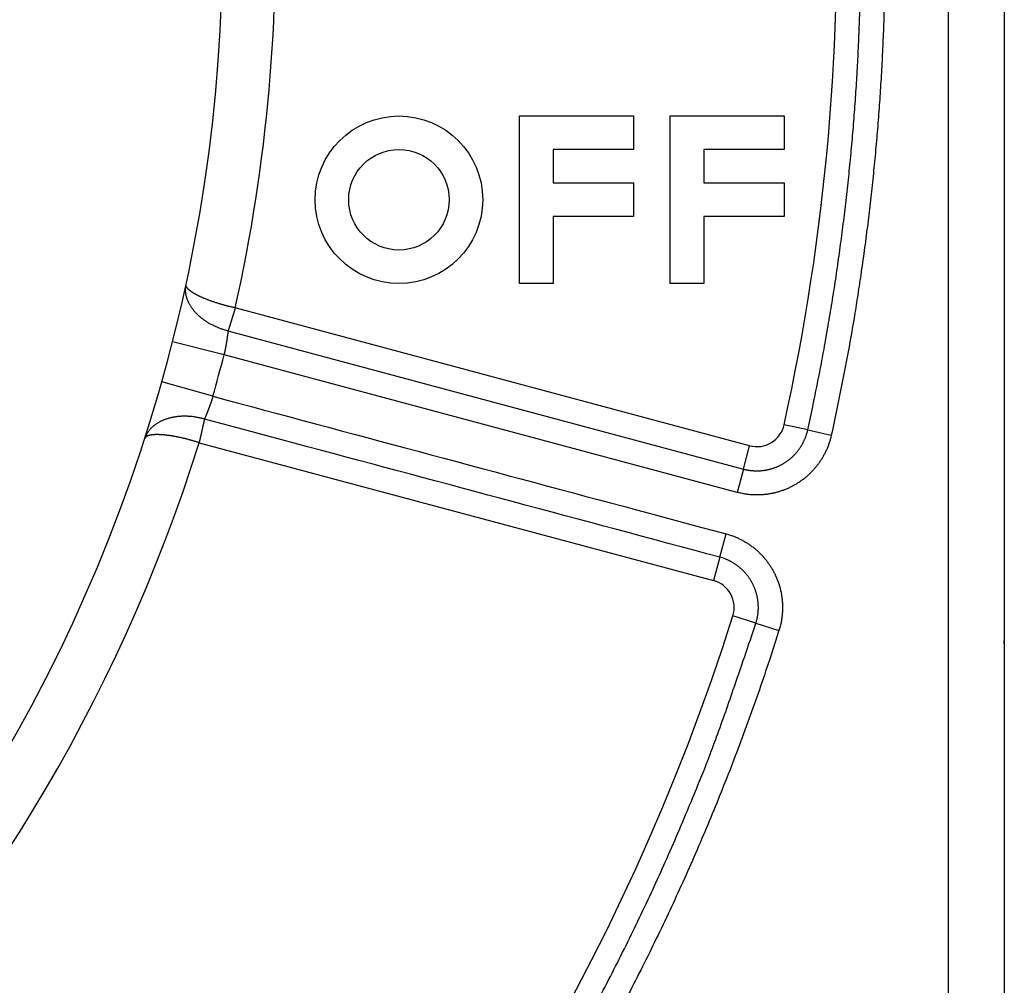
# Model space of a CAD drawing. Extents: x 183 to 841, y 0 to 515.
# Drawn here: x 321 to 339, y 183 to 200 of the extents above; entities that cross this region are included whole.
import ezdxf

# ---------------------------------------------------------------- set-up
doc = ezdxf.new("R2010")
doc.units = 0
doc.linetypes.add('HIDDENNEW0', pattern=[4.5, 1.5, -1.5, 1.5])
doc.layers.add('MUOTOVIIVAT', color=40, linetype='HIDDENNEW0')
doc.layers.add('TANGVIIVATNONDEF', color=3, linetype='HIDDENNEW0')

msp = doc.modelspace()

# ---------------------------------------------------------------- linework, layer by layer
at = {"layer": 'MUOTOVIIVAT', "color": 40, "linetype": 'CONTINUOUS'}
for p, q in [((337.88242, 161.37459), (337.88242, 242.17459)), ((338.88242, 242.17459), (338.88242, 161.37459)), ((330.20214, 198.67332), (332.24214, 198.67332)), ((330.20214, 195.67332), (330.20214, 198.67332)), ((332.24214, 198.67332), (332.24214, 198.07332)), ((332.90214, 198.67332), (334.94214, 198.67332)), ((332.90214, 195.67332), (332.90214, 198.67332)), ((334.94214, 198.67332), (334.94214, 198.07332)), ((330.80214, 198.07332), (330.80214, 197.47332)), ((332.24214, 198.07332), (330.80214, 198.07332)), ((333.50214, 198.07332), (333.50214, 197.47332)), ((334.94214, 198.07332), (333.50214, 198.07332)), ((330.80214, 197.47332), (332.24214, 197.47332)), ((332.24214, 197.47332), (332.24214, 196.87332)), ((333.50214, 197.47332), (334.94214, 197.47332)), ((334.94214, 197.47332), (334.94214, 196.87332)), ((330.80214, 196.87332), (330.80214, 195.67332)), ((332.24214, 196.87332), (330.80214, 196.87332)), ((333.50214, 196.87332), (333.50214, 195.67332)), ((334.94214, 196.87332), (333.50214, 196.87332)), ((330.80214, 195.67332), (330.20214, 195.67332)), ((333.50214, 195.67332), (332.90214, 195.67332))]:
    msp.add_line(p, q, dxfattribs=at)
msp.add_lwpolyline([(338.88242, 189.21962), (338.88252, 189.22147, 0.00046435), (338.88262, 189.22331, 0.00046546), (338.88271, 189.22516, 0.00046571), (338.8828, 189.22701, 0.00046494), (338.88289, 189.22885, 0.00046458), (338.88297, 189.2307, 0.00046429), (338.88305, 189.23254, 0.00046407), (338.88312, 189.23438, 0.00046363), (338.8832, 189.23622, 0.00046341), (338.88326, 189.23806, 0.00046309), (338.88333, 189.2399, 0.00046275), (338.88339, 189.24174, 0.00046212), (338.88345, 189.24357, 0.0004622), (338.8835, 189.24541, 0.00046261), (338.88355, 189.24724, 0.00046123), (338.8836, 189.24907, 0.00045807), (338.88365, 189.2509, 0.00046173), (338.88369, 189.25273, 0.00047056), (338.88373, 189.25456, 0.00045711), (338.88376, 189.25638, 0.00042678), (338.88379, 189.2582, 0.00047026), (338.88382, 189.26003, 0.00055933), (338.88384, 189.26191, 0.00042529), (338.88386, 189.26368, 0.00014791), (338.88388, 189.26527, 0.00059756), (338.88389, 189.26732, 0.00102681), (338.88391, 189.27046, 0.00050311), (338.88392, 189.27458, 0.00026718)], format="xyb", dxfattribs=at)
for radius in [1.5, 0.9]:
    msp.add_circle((328.04214, 197.17332), radius, dxfattribs=at)
msp.add_arc((295.88242, 201.77459), 29, 275.44139, 480.74949, dxfattribs=at)
at = {"layer": 'TANGVIIVATNONDEF', "color": 3, "linetype": 'CONTINUOUS'}
for p, q in [((334.32255, 192.76868), (325.11022, 195.23712)), ((324.97997, 194.82373), (334.21048, 192.35042)), ((324.9089, 194.39449), (323.9882, 194.62858)), ((334.09841, 191.93217), (324.9089, 194.39449)), ((324.71014, 193.6527), (323.79574, 193.91033)), ((335.363, 193.05033), (334.94019, 193.14376)), ((335.363, 193.05033), (335.78581, 192.9569)), ((324.46317, 192.82231), (333.67551, 190.35387)), ((334.21048, 192.35042), (334.32255, 192.76868)), ((334.21048, 192.35042), (334.09841, 191.93217)), ((333.78758, 190.77213), (333.89965, 191.19038)), ((333.78758, 190.77213), (333.67551, 190.35387)), ((334.43574, 189.58973), (334.02285, 189.72023)), ((334.43574, 189.58973), (334.84862, 189.45924))]:
    msp.add_line(p, q, dxfattribs=at)
for points in [[(335.36298, 193.05034), (335.45189, 193.46318, 0.0026039), (335.53656, 193.87687, 0.00260575), (335.6168, 194.29146, 0.00260433), (335.69279, 194.70687, 0.00260051), (335.76434, 195.12306, 0.00259809), (335.83164, 195.53996, 0.00259618), (335.89449, 195.95756, 0.0025946), (335.95307, 196.37578, 0.00259303), (336.0072, 196.7946, 0.00259194), (336.05705, 197.21396, 0.00259103), (336.10245, 197.63382, 0.00259049), (336.14356, 198.05412, 0.00259019), (336.18019, 198.47484, 0.00259019), (336.21254, 198.89591, 0.0025905), (336.24041, 199.3173, 0.00259105), (336.26397, 199.73896, 0.00259198), (336.28305, 200.16083, 0.00259306), (336.29781, 200.58288, 0.00259459)], [(336.73064, 200.57012, -0.00259476), (336.71572, 200.14356, -0.00259494), (336.69643, 199.71716, -0.00259802), (336.67261, 199.29093, -0.00259048), (336.64445, 198.86508, -0.00257378), (336.61181, 198.43972, -0.00259548), (336.57473, 198.01428, -0.00264774), (336.53301, 197.58863, -0.00257256), (336.48731, 197.16511, -0.00240222), (336.43762, 196.74461, -0.00265196), (336.38221, 196.31796, -0.00316312), (336.32024, 195.88209, -0.0024014), (336.25948, 195.47319, -0.00082204), (336.20238, 195.1038, -0.00339097), (336.11915, 194.63117, -0.00584601), (335.97815, 193.90563, -0.00285944), (335.78582, 192.95691, -0.00151443)], [(324.97997, 194.82374), (324.9508, 194.83133, -0.00552812), (324.92201, 194.83952, -0.00564406), (324.89359, 194.84831, -0.00568054), (324.86556, 194.85767, -0.00563298), (324.83795, 194.86761, -0.00562575), (324.81075, 194.87808, -0.0056281), (324.78399, 194.88911, -0.00564207), (324.75768, 194.90064, -0.00564494), (324.73184, 194.91268, -0.00566628), (324.70646, 194.92521, -0.00568279), (324.68158, 194.93822, -0.0057162), (324.6572, 194.95168, -0.00574481), (324.63335, 194.9656, -0.00579077), (324.61001, 194.97994, -0.00583343), (324.58723, 194.9947, -0.00589348), (324.565, 195.00986, -0.00595151), (324.54336, 195.02541, -0.00602698), (324.52228, 195.04132, -0.00610172), (324.50182, 195.0576, -0.00619439), (324.48197, 195.07422, -0.00628819), (324.46275, 195.09116, -0.00639862), (324.44416, 195.10842, -0.00651003), (324.42623, 195.12597, -0.00664382), (324.40897, 195.14381, -0.00678668), (324.3924, 195.16191, -0.00692195), (324.3765, 195.18027, -0.00703273), (324.36133, 195.19885, -0.00714978), (324.34686, 195.21764, -0.00724785), (324.33314, 195.23662, -0.00737809), (324.32013, 195.25576, -0.00751391), (324.30788, 195.27505, -0.00767375), (324.29638, 195.29445, -0.00783374), (324.28566, 195.31396, -0.00803118), (324.27569, 195.33354, -0.00824469), (324.26654, 195.35317, -0.00845089), (324.25816, 195.37284, -0.00863121), (324.2506, 195.39251, -0.0089676), (324.24385, 195.41219, -0.00943596), (324.23795, 195.43186, -0.00946367), (324.23286, 195.45141, -0.00909391), (324.22861, 195.47077, -0.01038499), (324.22526, 195.49032, -0.01291305), (324.22287, 195.51017, -0.01010721), (324.22113, 195.52875, -0.00333911), (324.21999, 195.5455, -0.01495663), (324.22057, 195.56653, -0.02753085), (324.22414, 195.59826, -0.0139188), (324.23042, 195.63942, -0.00740065)], [(325.1102, 195.23712), (325.08464, 195.24272, -0.00158803), (325.05929, 195.24845, -0.00161881), (325.03419, 195.25429, -0.00163745), (325.00931, 195.26025, -0.00164137), (324.98468, 195.26633, -0.0016534), (324.96029, 195.27252, -0.00166718), (324.93616, 195.27882, -0.00168429), (324.91228, 195.28522, -0.00169926), (324.88868, 195.29173, -0.00171894), (324.86534, 195.29833, -0.00173759), (324.84227, 195.30504, -0.00176087), (324.81949, 195.31184, -0.00178302), (324.797, 195.31873, -0.00181013), (324.77479, 195.32571, -0.00183635), (324.75289, 195.33278, -0.0018678), (324.73128, 195.33993, -0.00189854), (324.70999, 195.34716, -0.0019349), (324.68901, 195.35446, -0.00197082), (324.66836, 195.36185, -0.00201272), (324.64802, 195.3693, -0.0020544), (324.62803, 195.37682, -0.00210283), (324.60836, 195.38441, -0.00215156), (324.58905, 195.39206, -0.00220422), (324.57008, 195.39976, -0.00225574), (324.55149, 195.40752, -0.00231922), (324.53329, 195.41531, -0.00238679), (324.51549, 195.42314, -0.00246873), (324.49811, 195.431, -0.00255685), (324.48116, 195.43887, -0.00266187), (324.46466, 195.44676, -0.00277556), (324.44864, 195.45465, -0.00290993), (324.43308, 195.46254, -0.0030566), (324.41803, 195.47041, -0.00322877), (324.40348, 195.47827, -0.00341772), (324.38947, 195.4861, -0.00364118), (324.37598, 195.4939, -0.00389062), (324.36307, 195.50166, -0.00417878), (324.35072, 195.50937, -0.00449422), (324.33897, 195.51702, -0.00475984), (324.32779, 195.5246, -0.00490894), (324.31722, 195.5321, -0.00512763), (324.30723, 195.5395, -0.00533921), (324.29784, 195.54678, -0.00563955), (324.28903, 195.55394, -0.00594722), (324.28084, 195.56095, -0.00634769), (324.27323, 195.56781, -0.00674551), (324.26623, 195.5745, -0.00737116), (324.25982, 195.58101, -0.00815311), (324.25402, 195.58731, -0.00882842), (324.24882, 195.5934, -0.00918349), (324.24423, 195.59923, -0.01127092), (324.24025, 195.60488, -0.01540187), (324.2369, 195.61035, -0.01421432), (324.23411, 195.61534, -0.00582204), (324.23188, 195.61973, -0.02388918), (324.23042, 195.62466, -0.06032076), (324.22995, 195.6313, -0.04196164), (324.23042, 195.63942, -0.02554767)], [(325.1102, 195.23712), (325.1088, 195.23258, -0.00007902), (325.10739, 195.22804, -0.00009975), (325.10598, 195.2235, -0.00007956), (325.10457, 195.21896, -0.00001331), (325.10315, 195.21443, 0.00002021), (325.10174, 195.20989, 0.00002953), (325.10034, 195.20536, 0.00003197), (325.09893, 195.20083, 0.00002813), (325.09752, 195.19631, 0.000026), (325.09612, 195.19178, 0.00002504), (325.09472, 195.18726, 0.00002387), (325.09332, 195.18275, 0.00002219), (325.09192, 195.17824, 0.00002081), (325.09052, 195.17374, 0.00001938), (325.08913, 195.16924, 0.00001809), (325.08774, 195.16474, 0.00001661), (325.08635, 195.16026, 0.0000153), (325.08496, 195.15578, 0.00001382), (325.08358, 195.1513, 0.00001252), (325.08219, 195.14684, 0.00001103), (325.08081, 195.14238, 0.00000971), (325.07943, 195.13793, 0.00000821), (325.07806, 195.13348, 0.00000691), (325.07669, 195.12905, 0.00000547), (325.07532, 195.12462, 0.0000042), (325.07395, 195.1202, 0.00000277), (325.07259, 195.11579, 0.00000149), (325.07123, 195.11139, 0.00000004), (325.06987, 195.10701, -0.00000126), (325.06851, 195.10263, -0.00000273), (325.06716, 195.09827, -0.00000405), (325.06582, 195.09392, -0.00000555), (325.06447, 195.08958, -0.00000689), (325.06314, 195.08525, -0.00000842), (325.0618, 195.08094, -0.0000098), (325.06047, 195.07664, -0.00001135), (325.05914, 195.07236, -0.00001277), (325.05782, 195.06809, -0.00001439), (325.05651, 195.06384, -0.00001582), (325.05519, 195.0596, -0.00001738), (325.05389, 195.05538, -0.00001876), (325.05258, 195.05118, -0.00002026), (325.05128, 195.04699, -0.00002165), (325.04999, 195.04283, -0.00002321), (325.0487, 195.03868, -0.00002465), (325.04742, 195.03455, -0.00002626), (325.04614, 195.03043, -0.00002776), (325.04487, 195.02634, -0.00002942), (325.04361, 195.02226, -0.00003097), (325.04235, 195.01821, -0.0000327), (325.04109, 195.01418, -0.00003432), (325.03984, 195.01016, -0.00003612), (325.0386, 195.00617, -0.0000378), (325.03736, 195.0022, -0.00003967), (325.03613, 194.99825, -0.00004143), (325.0349, 194.99432, -0.00004338), (325.03368, 194.99041, -0.00004523), (325.03247, 194.98653, -0.00004727), (325.03126, 194.98267, -0.00004921), (325.03006, 194.97883, -0.00005134), (325.02887, 194.97501, -0.00005338), (325.02768, 194.97122, -0.00005563), (325.0265, 194.96746, -0.00005774), (325.02533, 194.96372, -0.00006), (325.02416, 194.96, -0.00006216), (325.023, 194.95631, -0.00006451), (325.02185, 194.95264, -0.0000668), (325.0207, 194.94901, -0.00006928), (325.01956, 194.94539, -0.00007171), (325.01843, 194.94181, -0.00007434), (325.01731, 194.93825, -0.00007691), (325.01619, 194.93471, -0.0000797), (325.01508, 194.93121, -0.00008243), (325.01398, 194.92773, -0.0000854), (325.01289, 194.92428, -0.00008832), (325.0118, 194.92086, -0.00009147), (325.01072, 194.91747, -0.00009459), (325.00965, 194.91411, -0.00009795), (325.00859, 194.91078, -0.0001013), (325.00753, 194.90748, -0.00010489), (325.00648, 194.9042, -0.00010849), (325.00545, 194.90096, -0.00011235), (325.00442, 194.89775, -0.00011604), (325.00339, 194.89457, -0.00011974), (325.00238, 194.89142, -0.0001235), (325.00137, 194.8883, -0.00012746), (325.00038, 194.88522, -0.00013151), (324.99939, 194.88216, -0.00013579), (324.99841, 194.87914, -0.00014019), (324.99744, 194.87616, -0.00014485), (324.99648, 194.8732, -0.00014959), (324.99552, 194.87028, -0.00015453), (324.99458, 194.86739, -0.00015985), (324.99364, 194.86454, -0.00016565), (324.99272, 194.86172, -0.00017089), (324.9918, 194.85894, -0.0001757), (324.99089, 194.85619, -0.00018353), (324.98999, 194.85347, -0.00019423), (324.9891, 194.85079, -0.0001953), (324.98823, 194.84815, -0.00018818), (324.98736, 194.84556, -0.000216), (324.9865, 194.84297, -0.00026971), (324.98562, 194.84036, -0.00021168), (324.98481, 194.83793, -0.00007034), (324.98407, 194.83576, -0.00031557), (324.98315, 194.83305, -0.00058597), (324.98177, 194.82899, -0.00030295), (324.97997, 194.82374, -0.00016405)], [(324.97997, 194.82374), (324.97957, 194.81992, -0.00028008), (324.97915, 194.81601, -0.00025736), (324.97872, 194.812, -0.00025404), (324.97828, 194.8079, -0.00027171), (324.97782, 194.80371, -0.00028056), (324.97734, 194.79943, -0.00028756), (324.97686, 194.79505, -0.00029281), (324.97635, 194.79059, -0.00030177), (324.97583, 194.78603, -0.00030739), (324.97529, 194.7814, -0.00031526), (324.97474, 194.77667, -0.00032055), (324.97417, 194.77186, -0.00032863), (324.97359, 194.76697, -0.00033519), (324.97299, 194.76199, -0.00034564), (324.97237, 194.75693, -0.00035028), (324.97173, 194.7518, -0.00035468), (324.97108, 194.74658, -0.00035744), (324.9704, 194.74128, -0.000363), (324.96972, 194.7359, -0.00036628), (324.96901, 194.73046, -0.00037177), (324.96828, 194.72493, -0.00037518), (324.96754, 194.71934, -0.0003809), (324.96678, 194.71367, -0.00038455), (324.966, 194.70793, -0.00039043), (324.9652, 194.70213, -0.0003943), (324.96438, 194.69626, -0.00040037), (324.96355, 194.69032, -0.00040446), (324.96269, 194.68432, -0.00041073), (324.96182, 194.67826, -0.00041506), (324.96092, 194.67214, -0.00042154), (324.96001, 194.66595, -0.00042611), (324.95908, 194.65971, -0.00043281), (324.95812, 194.65341, -0.00043763), (324.95715, 194.64706, -0.00044456), (324.95616, 194.64065, -0.00044964), (324.95515, 194.63419, -0.00045684), (324.95411, 194.62768, -0.00046216), (324.95306, 194.62112, -0.00046954), (324.95199, 194.61451, -0.00047526), (324.95089, 194.60786, -0.00048321), (324.94978, 194.60116, -0.00048881), (324.94864, 194.59442, -0.00049587), (324.94748, 194.58763, -0.0004968), (324.9463, 194.5808, -0.00049426), (324.9451, 194.57394, -0.00049171), (324.94388, 194.56703, -0.00049054), (324.94264, 194.56009, -0.00048893), (324.94138, 194.55312, -0.00048831), (324.9401, 194.54612, -0.0004874), (324.9388, 194.53908, -0.00048762), (324.93748, 194.53201, -0.00048727), (324.93614, 194.52492, -0.0004878), (324.93478, 194.5178, -0.00048859), (324.9334, 194.51066, -0.00049098), (324.93201, 194.5035, -0.00049071), (324.93059, 194.49631, -0.00048959), (324.92916, 194.48911, -0.0004958), (324.9277, 194.48188, -0.00050924), (324.92623, 194.47463, -0.00049623), (324.92474, 194.46739, -0.00046472), (324.92325, 194.46019, -0.00051849), (324.92171, 194.45286, -0.0006271), (324.92011, 194.44534, -0.00047459), (324.91861, 194.43828, -0.00015291), (324.91724, 194.43189, -0.00068557), (324.91544, 194.42368, -0.00120183), (324.91261, 194.41103, -0.00058807), (324.90889, 194.39447, -0.00030987)], [(324.71014, 193.6527), (324.70793, 193.64555, -0.00054361), (324.7057, 193.6384, -0.00054705), (324.70346, 193.63127, -0.0005444), (324.7012, 193.62414, -0.00053535), (324.69893, 193.61702, -0.00052924), (324.69665, 193.60991, -0.0005241), (324.69435, 193.60282, -0.00051967), (324.69204, 193.59574, -0.00051439), (324.68973, 193.58868, -0.00051035), (324.6874, 193.58164, -0.00050591), (324.68506, 193.57461, -0.00050255), (324.68272, 193.56761, -0.00049869), (324.68036, 193.56063, -0.00049593), (324.678, 193.55368, -0.0004927), (324.67564, 193.54675, -0.00049056), (324.67326, 193.53984, -0.00048795), (324.67089, 193.53297, -0.00048643), (324.6685, 193.52612, -0.00048444), (324.66612, 193.51931, -0.00048354), (324.66373, 193.51253, -0.00048219), (324.66133, 193.50579, -0.00048192), (324.65894, 193.49908, -0.00048122), (324.65654, 193.49241, -0.00048161), (324.65415, 193.48578, -0.00048159), (324.65175, 193.47919, -0.00048266), (324.64936, 193.47264, -0.00048331), (324.64697, 193.46614, -0.00048515), (324.64458, 193.45968, -0.00048667), (324.64219, 193.45327, -0.0004891), (324.63981, 193.44691, -0.00049084), (324.63743, 193.44059, -0.00048916), (324.63506, 193.43433, -0.00048104), (324.63269, 193.42812, -0.00047515), (324.63033, 193.42197, -0.0004675), (324.62798, 193.41587, -0.00046196), (324.62563, 193.40982, -0.00045449), (324.6233, 193.40383, -0.00044918), (324.62098, 193.3979, -0.00044197), (324.61866, 193.39203, -0.0004369), (324.61636, 193.38622, -0.00042989), (324.61408, 193.38047, -0.00042506), (324.6118, 193.37479, -0.00041825), (324.60954, 193.36916, -0.00041363), (324.6073, 193.3636, -0.00040701), (324.60507, 193.35811, -0.0004026), (324.60286, 193.35269, -0.00039615), (324.60067, 193.34733, -0.00039193), (324.5985, 193.34204, -0.00038563), (324.59634, 193.33683, -0.00038161), (324.59421, 193.33168, -0.00037547), (324.5921, 193.32661, -0.00037159), (324.59001, 193.32161, -0.00036549), (324.58794, 193.31669, -0.0003619), (324.5859, 193.31185, -0.0003562), (324.58388, 193.30708, -0.00035234), (324.58188, 193.30239, -0.00034592), (324.57992, 193.29778, -0.00034298), (324.57798, 193.29325, -0.00033738), (324.57606, 193.28879, -0.00032329), (324.57418, 193.28443, -0.00029763), (324.57234, 193.28017, -0.00030885), (324.5705, 193.27594, -0.00033729), (324.56866, 193.27171, -0.00026674), (324.56695, 193.26779, -0.00013233), (324.56541, 193.26429, -0.00032037), (324.56352, 193.25998, -0.00049256), (324.56071, 193.25361, -0.00025373), (324.55708, 193.24541, -0.00014549)], [(324.71014, 193.6527), (324.93988, 193.59114, -0.00000002), (325.16962, 193.52958, -0.00000002), (325.39935, 193.46803, -0.00000002), (325.62909, 193.40647, -0.00000001), (325.85883, 193.34491), (326.08857, 193.28335), (326.31831, 193.2218, 0), (326.54804, 193.16024), (326.77778, 193.09868), (327.00752, 193.03712), (327.23726, 192.97556), (327.467, 192.91401, 0.00000001), (327.69673, 192.85245, 0.00000001), (327.92647, 192.79089, 0.00000002), (328.15621, 192.72933, 0.00000002), (328.38595, 192.66778, 0.00000002), (328.61568, 192.60622, 0.00000003), (328.84542, 192.54466, 0.00000003), (329.07516, 192.4831, 0.00000003), (329.3049, 192.42155, 0.00000004), (329.53464, 192.35999, 0.00000004), (329.76437, 192.29843, 0.00000004), (329.9941, 192.23688, 0.00000004), (330.22385, 192.17532, 0.00000005), (330.45362, 192.11375, 0.00000005), (330.68333, 192.0522, 0.00000005), (330.91295, 191.99068, 0.00000006), (331.1428, 191.92909, 0.00000006), (331.37301, 191.86741, 0.00000006), (331.60228, 191.80597, 0.00000006), (331.83018, 191.74491, 0.00000007), (332.06176, 191.68286, 0.00000009), (332.29874, 191.61936, 0.00000007), (332.52123, 191.55975, 0.00000002), (332.72238, 191.50585, 0.00000011), (332.98071, 191.43663, 0.0000002), (333.3786, 191.33002, 0.0000001), (333.89966, 191.19041, 0.00000005)], [(324.55708, 193.24541), (324.52802, 193.25342, 0.00552842), (324.49899, 193.26074, 0.00564445), (324.46998, 193.26733, 0.005681), (324.44103, 193.27324, 0.00563346), (324.41214, 193.27844, 0.00562626), (324.38335, 193.28297, 0.00562863), (324.35467, 193.2868, 0.00564263), (324.32611, 193.28997, 0.0056455), (324.29771, 193.29246, 0.00566685), (324.26946, 193.29431, 0.00568336), (324.24141, 193.29548, 0.00571678), (324.21357, 193.29601, 0.00574537), (324.18595, 193.29588, 0.00579133), (324.15857, 193.29513, 0.00583398), (324.13146, 193.29374, 0.005894), (324.10463, 193.29173, 0.00595197), (324.07811, 193.28908, 0.00602745), (324.0519, 193.28584, 0.00610226), (324.02605, 193.28197, 0.00619475), (324.00054, 193.27751, 0.00628807), (323.97542, 193.27244, 0.00639901), (323.9507, 193.2668, 0.00651197), (323.9264, 193.26055, 0.00664355), (323.90253, 193.25374, 0.00678014), (323.87912, 193.24635, 0.00692939), (323.85618, 193.2384, 0.00707619), (323.83375, 193.22988, 0.0072352), (323.8118, 193.22081, 0.00739102), (323.7904, 193.21119, 0.00756353), (323.76952, 193.20104, 0.00773988), (323.7492, 193.19034, 0.00792684), (323.72945, 193.17912, 0.00811334), (323.71029, 193.16738, 0.0083215), (323.69172, 193.15512, 0.00854277), (323.67378, 193.14235, 0.00873451), (323.65646, 193.12909, 0.00889294), (323.63981, 193.11534, 0.00919241), (323.6238, 193.10108, 0.00961616), (323.60847, 193.0863, 0.00955449), (323.59385, 193.07114, 0.00909252), (323.58, 193.05561, 0.01028254), (323.56675, 193.03932, 0.01261395), (323.55409, 193.0221, 0.00968824), (323.54262, 193.00567, 0.00315303), (323.53261, 192.99059, 0.01410653), (323.52159, 192.97025, 0.02502005), (323.50699, 192.93769, 0.01223793), (323.48931, 192.8943, 0.00641833)], [(324.55708, 193.24541), (324.55661, 193.24307, 0.00031373), (324.55613, 193.24069, 0.00047148), (324.55565, 193.23826, 0.00029269), (324.55517, 193.23579, -0.00023708), (324.55467, 193.23329, -0.00039796), (324.55416, 193.23075, -0.00025568), (324.55364, 193.22817, -0.00020445), (324.55311, 193.22556, -0.00022855), (324.55257, 193.22291, -0.00023066), (324.55202, 193.22022, -0.00021468), (324.55146, 193.2175, -0.00020456), (324.55089, 193.21474, -0.00019934), (324.55031, 193.21194, -0.00019296), (324.54973, 193.20911, -0.00018564), (324.54913, 193.20624, -0.00017894), (324.54852, 193.20334, -0.00017271), (324.5479, 193.2004, -0.00016676), (324.54728, 193.19743, -0.00016097), (324.54664, 193.19442, -0.00015551), (324.546, 193.19138, -0.00015024), (324.54535, 193.18831, -0.00014526), (324.54468, 193.1852, -0.00014041), (324.54401, 193.18206, -0.00013585), (324.54333, 193.17889, -0.00013139), (324.54264, 193.17568, -0.0001272), (324.54195, 193.17245, -0.00012308), (324.54124, 193.16918, -0.00011922), (324.54053, 193.16588, -0.0001154), (324.53981, 193.16255, -0.00011184), (324.53908, 193.15919, -0.00010833), (324.53834, 193.1558, -0.00010499), (324.53759, 193.15238, -0.00010162), (324.53684, 193.14893, -0.00009834), (324.53608, 193.14545, -0.00009489), (324.53531, 193.14194, -0.00009171), (324.53453, 193.13841, -0.00008852), (324.53374, 193.13484, -0.00008556), (324.53295, 193.13125, -0.00008256), (324.53215, 193.12763, -0.00007978), (324.53135, 193.12399, -0.00007695), (324.53053, 193.12031, -0.00007434), (324.52971, 193.11661, -0.00007167), (324.52889, 193.11289, -0.00006921), (324.52805, 193.10914, -0.00006669), (324.52721, 193.10536, -0.00006437), (324.52636, 193.10156, -0.00006198), (324.52551, 193.09773, -0.00005979), (324.52465, 193.09388, -0.00005751), (324.52378, 193.09001, -0.00005544), (324.52291, 193.08611, -0.00005328), (324.52203, 193.08219, -0.00005131), (324.52115, 193.07824, -0.00004924), (324.52026, 193.07427, -0.00004737), (324.51936, 193.07028, -0.0000454), (324.51846, 193.06627, -0.00004362), (324.51755, 193.06224, -0.00004173), (324.51663, 193.05818, -0.00004003), (324.51571, 193.0541, -0.00003823), (324.51479, 193.05, -0.00003656), (324.51386, 193.04589, -0.00003472), (324.51293, 193.04175, -0.00003305), (324.51199, 193.03759, -0.00003123), (324.51104, 193.03341, -0.00002961), (324.51009, 193.02921, -0.00002787), (324.50914, 193.025, -0.00002632), (324.50818, 193.02076, -0.00002463), (324.50721, 193.01651, -0.00002313), (324.50625, 193.01224, -0.0000215), (324.50527, 193.00795, -0.00002004), (324.5043, 193.00365, -0.00001846), (324.50332, 192.99933, -0.00001706), (324.50233, 192.99499, -0.00001551), (324.50134, 192.99064, -0.00001415), (324.50035, 192.98627, -0.00001265), (324.49936, 192.98189, -0.00001132), (324.49836, 192.97749, -0.00000986), (324.49736, 192.97308, -0.00000856), (324.49635, 192.96866, -0.00000712), (324.49534, 192.96422, -0.00000586), (324.49433, 192.95976, -0.00000449), (324.49331, 192.9553, -0.00000316), (324.4923, 192.95082, -0.00000155), (324.49127, 192.94633, -0.00000007), (324.49025, 192.94183, 0.00000164), (324.48923, 192.93732, 0.00000313), (324.4882, 192.9328, 0.00000479), (324.48717, 192.92826, 0.00000626), (324.48613, 192.92372, 0.00000791), (324.4851, 192.91917, 0.00000936), (324.48406, 192.91461, 0.000011), (324.48303, 192.91004, 0.00001243), (324.48199, 192.90546, 0.00001405), (324.48095, 192.90088, 0.0000155), (324.47991, 192.89629, 0.00001717), (324.47886, 192.89169, 0.00001853), (324.47782, 192.88709, 0.00001996), (324.47677, 192.88248, 0.00002165), (324.47573, 192.87787, 0.00002394), (324.47468, 192.87324, 0.00002444), (324.47364, 192.86863, 0.0000238), (324.4726, 192.86404, 0.00002848), (324.47154, 192.85938, 0.0000372), (324.47046, 192.8546, 0.00002829), (324.46945, 192.85011, 0.00000705), (324.46853, 192.84605, 0.00004498), (324.46736, 192.84084, 0.00008427), (324.46555, 192.83281, 0.00004163), (324.46318, 192.82229, 0.00002169)], [(333.78759, 190.77213), (333.55683, 190.83396, -0.00000002), (333.32607, 190.89579, -0.00000003), (333.0953, 190.95763, -0.00000002), (332.86454, 191.01946), (332.63377, 191.08129, -0.00000002), (332.40301, 191.14312, -0.00000002), (332.17225, 191.20496), (331.94148, 191.26679), (331.71072, 191.32862), (331.47996, 191.39045), (331.24919, 191.45229, -0.00000001), (331.01843, 191.51412), (330.78767, 191.57595), (330.5569, 191.63778), (330.32614, 191.69962, 0), (330.09538, 191.76145), (329.86461, 191.82328), (329.63385, 191.88511, 0.00000001), (329.40309, 191.94695), (329.17232, 192.00878), (328.94156, 192.07061, 0.00000001), (328.7108, 192.13244, 0.00000002), (328.48004, 192.19427, 0.00000002), (328.24927, 192.25611, 0.00000002), (328.01848, 192.31795, 0.00000002), (327.78775, 192.37977, 0.00000003), (327.5571, 192.44157, 0.00000003), (327.32622, 192.50344, 0.00000003), (327.09499, 192.56539, 0.00000003), (326.8647, 192.6271, 0.00000003), (326.63578, 192.68844, 0.00000004), (326.40318, 192.75076, 0.00000005), (326.16514, 192.81454, 0.00000004), (325.94165, 192.87443), (325.73961, 192.92856, 0.00000006), (325.48013, 192.99809, 0.00000011), (325.08047, 193.10518, 0.00000006), (324.55708, 193.24541, 0.00000003)], [(324.46318, 192.82229), (324.43823, 192.83023, 0.00158877), (324.41342, 192.83795, 0.00161965), (324.38875, 192.84544, 0.00163833), (324.36422, 192.85272, 0.00164221), (324.33985, 192.85977, 0.00165423), (324.31563, 192.86661, 0.001668), (324.29158, 192.87322, 0.0016851), (324.2677, 192.87962, 0.00170005), (324.244, 192.88578, 0.00171971), (324.22048, 192.89173, 0.00173833), (324.19716, 192.89746, 0.00176158), (324.17402, 192.90296, 0.0017837), (324.1511, 192.90824, 0.00181078), (324.12838, 192.9133, 0.00183695), (324.10588, 192.91813, 0.00186835), (324.08359, 192.92274, 0.00189904), (324.06154, 192.92712, 0.00193535), (324.03972, 192.93129, 0.00197121), (324.01814, 192.93522, 0.00201304), (323.9968, 192.93893, 0.00205463), (323.97572, 192.94242, 0.00210299), (323.9549, 192.94568, 0.00215165), (323.93435, 192.94871, 0.00220429), (323.91407, 192.95152, 0.00225584), (323.8941, 192.9541, 0.00231931), (323.87443, 192.95645, 0.00238686), (323.85511, 192.95857, 0.00246878), (323.83613, 192.96046, 0.00255688), (323.81752, 192.96211, 0.00266188), (323.79928, 192.96353, 0.00277558), (323.78146, 192.96471, 0.00290988), (323.76404, 192.96566, 0.00305641), (323.74707, 192.96636, 0.0032287), (323.73054, 192.96683, 0.00341808), (323.71449, 192.96706, 0.00364088), (323.69891, 192.96704, 0.00388825), (323.68385, 192.96678, 0.00417889), (323.6693, 192.96628, 0.00450265), (323.6553, 192.96553, 0.00486243), (323.64182, 192.96453, 0.00522554), (323.62889, 192.96329, 0.00564858), (323.6165, 192.96181, 0.00610022), (323.60466, 192.96008, 0.00663781), (323.59336, 192.95811, 0.00722585), (323.58263, 192.9559, 0.00788409), (323.57243, 192.95345, 0.00855882), (323.56281, 192.95076, 0.00948838), (323.55373, 192.94783, 0.01064135), (323.54522, 192.94465, 0.01143532), (323.53727, 192.94126, 0.01171175), (323.52991, 192.93766, 0.01423469), (323.52307, 192.93374, 0.01893653), (323.51675, 192.92944, 0.01604758), (323.51116, 192.92528, 0.00576759), (323.50637, 192.92139, 0.02517302), (323.50154, 192.91588, 0.05048813), (323.49581, 192.90671, 0.02698789), (323.48931, 192.8943, 0.01461642)], [(335.78582, 192.95691), (335.77866, 192.92624, -0.00574767), (335.77081, 192.89576, -0.00576163), (335.76224, 192.86547, -0.0057514), (335.75298, 192.83537, -0.00572758), (335.74302, 192.80549, -0.00571441), (335.73239, 192.77585, -0.00570554), (335.72107, 192.74646, -0.00569965), (335.70909, 192.71734, -0.00569623), (335.69644, 192.6885, -0.00569635), (335.68314, 192.65995, -0.00569989), (335.66918, 192.63172, -0.00570608), (335.65458, 192.60382, -0.00571646), (335.63934, 192.57626, -0.00572862), (335.62347, 192.54906, -0.00574548), (335.60697, 192.52224, -0.00576371), (335.58987, 192.4958, -0.00578774), (335.57214, 192.46978, -0.0057897), (335.55383, 192.44417, -0.00576982), (335.53491, 192.419, -0.00575381), (335.51543, 192.39426, -0.00573765), (335.49537, 192.36998, -0.00572628), (335.47477, 192.34617, -0.00571694), (335.45361, 192.32284, -0.00571133), (335.43194, 192.29999, -0.00570819), (335.40974, 192.27766, -0.00570817), (335.38703, 192.25583, -0.0057114), (335.36383, 192.23454, -0.00571707), (335.34014, 192.21377, -0.00572675), (335.31598, 192.19357, -0.00573779), (335.29136, 192.17391, -0.00575317), (335.26628, 192.15485, -0.00577026), (335.24077, 192.13635, -0.00579365), (335.21483, 192.11847, -0.00579398), (335.18848, 192.10118, -0.00577196), (335.16173, 192.08452, -0.00575313), (335.1346, 192.06846, -0.00573332), (335.1071, 192.05304, -0.00571895), (335.07926, 192.03825, -0.00570688), (335.05107, 192.02411, -0.00569887), (335.02258, 192.0106, -0.00569332), (334.99377, 191.99776, -0.00569134), (334.96468, 191.98557, -0.00569274), (334.93531, 191.97406, -0.00569686), (334.90569, 191.96321, -0.00570492), (334.87582, 191.95306, -0.00571529), (334.84573, 191.94358, -0.00573066), (334.81543, 191.93482, -0.00574618), (334.78494, 191.92674, -0.0057658), (334.75426, 191.91939, -0.00579002), (334.72342, 191.91275, -0.00582489), (334.69243, 191.90684, -0.00583954), (334.6613, 191.90164, -0.00583842), (334.63007, 191.8972, -0.00582667), (334.59873, 191.89347, -0.00580014), (334.56731, 191.89048, -0.00576059), (334.53583, 191.8882, -0.00570537), (334.50432, 191.88666, -0.00573727), (334.47276, 191.88584, -0.00583608), (334.44113, 191.88577, -0.0056621), (334.40964, 191.88638, -0.00528129), (334.37835, 191.88768, -0.00582178), (334.34662, 191.8898, -0.00694161), (334.31424, 191.89284, -0.00527339), (334.28385, 191.8961, -0.00180008), (334.25641, 191.89941, -0.00745073), (334.22147, 191.90527, -0.01291048), (334.16808, 191.91638, -0.00632655), (334.09841, 191.93217, -0.00334642)], [(334.21048, 192.3504), (334.23132, 192.34509, 0.00577049), (334.25228, 192.34025, 0.00578239), (334.27335, 192.33591, 0.00576774), (334.29453, 192.33204, 0.0057377), (334.3158, 192.32867, 0.00571949), (334.33714, 192.32578, 0.00570627), (334.35855, 192.32339, 0.00569638), (334.38002, 192.32148, 0.00568912), (334.40152, 192.32008, 0.00568597), (334.42306, 192.31915, 0.00568656), (334.44461, 192.31872, 0.00569021), (334.46616, 192.31878, 0.00569824), (334.48772, 192.31935, 0.00570891), (334.50925, 192.3204, 0.00572495), (334.53075, 192.32195, 0.00574158), (334.55221, 192.32399, 0.0057628), (334.57361, 192.32654, 0.00578867), (334.59495, 192.32958, 0.00582548), (334.6162, 192.33312, 0.00584137), (334.63737, 192.33716, 0.00583976), (334.65843, 192.3417, 0.00582404), (334.67939, 192.34672, 0.00578996), (334.70022, 192.35224, 0.00576604), (334.72091, 192.35822, 0.00574619), (334.74147, 192.36469, 0.0057306), (334.76186, 192.37163, 0.00571528), (334.7821, 192.37904, 0.00570494), (334.80215, 192.3869, 0.00569686), (334.82202, 192.39522, 0.00569274), (334.8417, 192.40399, 0.00569134), (334.86116, 192.41322, 0.00569332), (334.88041, 192.42288, 0.00569887), (334.89943, 192.43299, 0.00570688), (334.91821, 192.44352, 0.00571895), (334.93674, 192.45448, 0.00573332), (334.95501, 192.46586, 0.00575313), (334.97301, 192.47767, 0.00577196), (334.99073, 192.48989, 0.00579398), (335.00815, 192.50252, 0.00579365), (335.02528, 192.51554, 0.00577026), (335.0421, 192.52896, 0.00575317), (335.0586, 192.54276, 0.00573779), (335.07478, 192.55695, 0.00572674), (335.09063, 192.57149, 0.00571705), (335.10613, 192.5864, 0.00571141), (335.1213, 192.60165, 0.00570823), (335.1361, 192.61726, 0.00570818), (335.15055, 192.63319, 0.00571109), (335.16462, 192.64946, 0.00571701), (335.17832, 192.66604, 0.00572715), (335.19163, 192.68294, 0.00573741), (335.20455, 192.70013, 0.0057507), (335.21706, 192.71762, 0.00577069), (335.22917, 192.73539, 0.00580059), (335.24085, 192.75345, 0.00578488), (335.25212, 192.77177, 0.00572696), (335.26295, 192.79034, 0.00575759), (335.27337, 192.80917, 0.00585607), (335.28334, 192.82827, 0.00568033), (335.29287, 192.84751, 0.00529675), (335.30191, 192.86684, 0.00583603), (335.3106, 192.88671, 0.00695388), (335.31894, 192.90726, 0.00528065), (335.32651, 192.92667, 0.00180482), (335.33313, 192.94432, 0.00745316), (335.34056, 192.96733, 0.01289498), (335.35063, 193.00316, 0.00631276), (335.36298, 193.05034, 0.00333827)], [(333.89966, 191.19041), (333.92999, 191.18189, -0.00574502), (333.96012, 191.17268, -0.00575418), (333.99004, 191.16276, -0.00574235), (334.01974, 191.15217, -0.00572165), (334.04919, 191.14088, -0.00571077), (334.07838, 191.12893, -0.00570444), (334.10729, 191.11629, -0.00570133), (334.13592, 191.10301, -0.00570217), (334.16422, 191.08906, -0.00570648), (334.19221, 191.07448, -0.00571539), (334.21985, 191.05925, -0.00572668), (334.24713, 191.04339, -0.00574315), (334.27403, 191.0269, -0.00576202), (334.30054, 191.00981, -0.00578768), (334.32663, 190.99209, -0.00581139), (334.35231, 190.97378, -0.00583845), (334.37754, 190.95486, -0.0058367), (334.40232, 190.93537, -0.00580435), (334.42663, 190.9153, -0.00577959), (334.45048, 190.89468, -0.00575581), (334.47383, 190.87351, -0.00573711), (334.4967, 190.85182, -0.00571853), (334.51905, 190.8296, -0.00570493), (334.5409, 190.80689, -0.00569273), (334.56221, 190.78367, -0.00568474), (334.58299, 190.75998, -0.00567881), (334.60322, 190.73582, -0.00567647), (334.6229, 190.71121, -0.00567698), (334.642, 190.68615, -0.00568031), (334.66053, 190.66067, -0.00568713), (334.67847, 190.63476, -0.00569624), (334.69581, 190.60846, -0.00570975), (334.71254, 190.58176, -0.00572394), (334.72866, 190.55469, -0.0057422), (334.74413, 190.52725, -0.00576359), (334.75897, 190.49947, -0.0057934), (334.77315, 190.47134, -0.00580133), (334.78669, 190.44289, -0.00578969), (334.79954, 190.41412, -0.00577609), (334.81174, 190.38507, -0.00575738), (334.82325, 190.35574, -0.00574512), (334.8341, 190.32616, -0.00573638), (334.84425, 190.29633, -0.00573115), (334.85372, 190.26627, -0.00572826), (334.86248, 190.236, -0.00572901), (334.87056, 190.20554, -0.00573364), (334.87792, 190.1749, -0.00573988), (334.88458, 190.1441, -0.0057493), (334.89052, 190.11316, -0.00576404), (334.89574, 190.08208, -0.00578767), (334.90023, 190.05089, -0.00579354), (334.90401, 190.01961, -0.00578337), (334.90704, 189.98825, -0.0057721), (334.90936, 189.95683, -0.00575513), (334.91094, 189.92535, -0.00572253), (334.91182, 189.89386, -0.00567321), (334.91196, 189.86236, -0.00571051), (334.91138, 189.83084, -0.00581553), (334.91006, 189.79929, -0.00564612), (334.90806, 189.76791, -0.00526937), (334.90539, 189.73676, -0.00581516), (334.90187, 189.7052, -0.00694244), (334.89742, 189.67301, -0.00527285), (334.89282, 189.64284, -0.00179209), (334.88832, 189.6156, -0.00746254), (334.88092, 189.58098, -0.01293875), (334.86747, 189.52815, -0.00633612), (334.84861, 189.45926, -0.00334931)], [(334.43574, 189.58973), (334.44197, 189.61032, 0.00577821), (334.44774, 189.63104, 0.00579524), (334.45301, 189.6519, 0.00578241), (334.4578, 189.67287, 0.00574948), (334.46211, 189.69395, 0.00572941), (334.46593, 189.71513, 0.00571417), (334.46926, 189.73639, 0.00570212), (334.47211, 189.75772, 0.00569133), (334.47446, 189.77911, 0.00568488), (334.47634, 189.80055, 0.00568115), (334.47771, 189.82203, 0.0056807), (334.4786, 189.84354, 0.00568357), (334.47899, 189.86506, 0.00568925), (334.4789, 189.88658, 0.00569916), (334.47831, 189.90809, 0.00571029), (334.47723, 189.92959, 0.00572539), (334.47564, 189.95105, 0.00574413), (334.47357, 189.97247, 0.00577117), (334.47099, 189.99384, 0.00578643), (334.46792, 190.01514, 0.00579378), (334.46435, 190.03637, 0.00578681), (334.4603, 190.0575, 0.00576398), (334.45575, 190.07854, 0.00574954), (334.45072, 190.09947, 0.0057399), (334.4452, 190.12027, 0.00573357), (334.43922, 190.14095, 0.00572901), (334.43275, 190.16147, 0.00572828), (334.42582, 190.18185, 0.00573115), (334.41841, 190.20206, 0.00573637), (334.41055, 190.22209, 0.00574512), (334.40222, 190.24193, 0.00575738), (334.39344, 190.26158, 0.00577609), (334.38419, 190.28101, 0.00578969), (334.37451, 190.30022, 0.00580133), (334.36437, 190.3192, 0.0057934), (334.3538, 190.33794, 0.00576359), (334.34279, 190.35643, 0.0057422), (334.33137, 190.37467, 0.00572394), (334.31952, 190.39263, 0.00570975), (334.30727, 190.41032, 0.00569624), (334.29461, 190.42773, 0.00568713), (334.28157, 190.44484, 0.00568032), (334.26812, 190.46165, 0.00567698), (334.25431, 190.47816, 0.00567645), (334.24011, 190.49434, 0.00567882), (334.22556, 190.51019, 0.0056848), (334.21064, 190.52571, 0.00569271), (334.19537, 190.54088, 0.00570469), (334.17975, 190.5557, 0.0057186), (334.1638, 190.57016, 0.00573798), (334.14751, 190.58424, 0.00575557), (334.13091, 190.59795, 0.00577648), (334.11398, 190.61126, 0.00580521), (334.09675, 190.62418, 0.00584759), (334.07921, 190.63669, 0.00583539), (334.06139, 190.64879, 0.00577407), (334.04329, 190.66046, 0.00579893), (334.02491, 190.67173, 0.00588813), (334.00623, 190.68257, 0.00570551), (333.9874, 190.69296, 0.00531628), (333.96845, 190.70287, 0.0058493), (333.94895, 190.71245, 0.00695858), (333.92875, 190.72171, 0.00528481), (333.90966, 190.73015, 0.00181497), (333.89229, 190.73756, 0.00744378), (333.86961, 190.74602, 0.01286794), (333.83422, 190.75768, 0.00630358), (333.78759, 190.77213, 0.00333564)], [(331.6686, 182.95512, 0.00341195), (331.92304, 183.44721, 0.0034777), (332.17086, 183.9436, 0.00337721), (332.41133, 184.44113, 0.00315212), (332.64378, 184.93882, 0.00347717), (332.87227, 185.448, 0.00414462), (333.0978, 185.97266, 0.00314668), (333.30552, 186.46707, 0.0010785), (333.48993, 186.91557, 0.00443985), (333.71075, 187.49755, 0.00765531), (334.03006, 188.40146, 0.00374488), (334.43574, 189.58973, 0.00198306)], [(334.84861, 189.45926), (334.67624, 188.9269, -0.00340995), (334.49675, 188.39697, -0.00341298), (334.30984, 187.86956, -0.00341068), (334.11586, 187.34467, -0.00340523), (333.91457, 186.82253, -0.00340213), (333.7063, 186.30314, -0.00339997), (333.4908, 185.78669, -0.00339843), (333.2684, 185.27316, -0.00339736), (333.03887, 184.76277, -0.00339705), (332.80253, 184.2555, -0.00339741), (332.55913, 183.75157, -0.00339838), (332.30902, 183.25094, -0.0034002), (332.05194, 182.75385, -0.00340236)]]:
    msp.add_lwpolyline(points, format="xyb", dxfattribs=at)
for centre, radius, start, end in [((295.88242, 201.77459), 40, 347.53925, 377.46075), ((295.88242, 201.77459), 29.95, 347.392, 377.608), ((295.88242, 201.77459), 29.95, 344.26542, 345.73458), ((334.45196, 193.25165), 0.5, 255, 347.53925), ((295.88242, 201.77459), 29.95, 287.392, 342.608), ((333.5461, 189.8709), 0.5, 342.46075, 435), ((295.88242, 201.77459), 40, 287.53925, 342.46075)]:
    msp.add_arc(centre, radius, start, end, dxfattribs=at)

doc.saveas('drawing.dxf')
